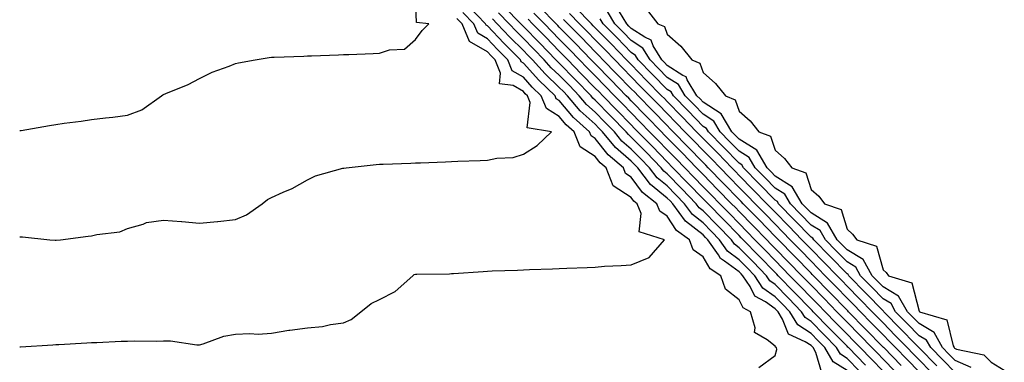
# Model space of a CAD drawing. Units: inches. Extents: x 907763 to 910403, y 7382378 to 7384692.
# Drawn here: x 907878 to 908152, y 7383738 to 7383833 of the extents above; entities that cross this region are included whole.
import ezdxf

# ---------------------------------------------------------------- set-up
doc = ezdxf.new("R2010")
doc.units = ezdxf.units.IN
doc.header["$MEASUREMENT"] = 0
doc.layers.add('Contour_90777382', color=7, linetype='Continuous', true_color=0x93eaf4)

msp = doc.modelspace()

# ---------------------------------------------------------------- linework, layer by layer
at = {"layer": 'Contour_90777382'}
for points in [[(907878.05, 7383802.23, 3415), (907878.42, 7383802.29, 3415), (907886.33, 7383803.64, 3415), (907888.05, 7383803.9, 3415), (907890.41, 7383804.28, 3415), (907895.14, 7383804.82, 3415), (907898.05, 7383805.35, 3415), (907901.93, 7383805.8, 3415), (907903.97, 7383806, 3415), (907908.05, 7383806.49, 3415), (907911.99, 7383807.98, 3415), (907917.51, 7383811.92, 3415), (907917.81, 7383812.16, 3415), (907918.05, 7383812.28, 3415), (907918.7, 7383812.57, 3415), (907924.89, 7383815.08, 3415), (907928.05, 7383816.68, 3415), (907931.54, 7383818.43, 3415), (907936.3, 7383820.17, 3415), (907938.05, 7383820.9, 3415), (907938.87, 7383821.1, 3415), (907943.5, 7383821.92, 3415), (907947.42, 7383822.55, 3415), (907948.05, 7383822.61, 3415), (907948.76, 7383822.63, 3415), (907957.02, 7383822.94, 3415), (907958.05, 7383822.98, 3415), (907959.15, 7383823.02, 3415), (907966.66, 7383823.31, 3415), (907968.05, 7383823.36, 3415), (907969.54, 7383823.41, 3415), (907976.3, 7383823.67, 3415), (907978.05, 7383823.73, 3415), (907980.81, 7383824.68, 3415), (907985.06, 7383824.91, 3415), (907988.05, 7383827.57, 3415), (907989.93, 7383830.04, 3415), (907991.75, 7383831.92, 3415), (907988.38, 7383832.25, 3415), (907988.05, 7383839.49, 3415)], [(908083.53, 7383736.44, 3418), (908088.05, 7383739.71, 3418), (908088.53, 7383741.44, 3418), (908088.42, 7383741.92, 3418), (908088.16, 7383742.03, 3418), (908088.05, 7383742.32, 3418), (908085.85, 7383744.12, 3418), (908082.29, 7383746.17, 3418), (908082.52, 7383747.45, 3418), (908081.15, 7383751.92, 3418), (908079.14, 7383753.02, 3418), (908078.05, 7383755.25, 3418), (908074.27, 7383758.14, 3418), (908072.96, 7383761.92, 3418), (908069.94, 7383763.82, 3418), (908068.05, 7383767.12, 3418), (908065.27, 7383769.14, 3418), (908064.24, 7383771.92, 3418), (908060.61, 7383774.48, 3418), (908058.05, 7383778.42, 3418), (908055.96, 7383779.84, 3418), (908055.17, 7383781.92, 3418), (908051.16, 7383785.03, 3418), (908048.05, 7383789.34, 3418), (908046.49, 7383790.36, 3418), (908045.88, 7383791.92, 3418), (908041.61, 7383795.49, 3418), (908038.05, 7383800.04, 3418), (908036.9, 7383800.77, 3418), (908036.43, 7383801.92, 3418), (908032, 7383805.87, 3418), (908028.05, 7383810.58, 3418), (908027.22, 7383811.09, 3418), (908026.88, 7383811.92, 3418), (908022.34, 7383816.21, 3418), (908018.05, 7383821.02, 3418), (908017.48, 7383821.35, 3418), (908017.25, 7383821.92, 3418), (908012.63, 7383826.49, 3418), (908008.05, 7383831.37, 3418), (908007.7, 7383831.57, 3418), (908007.55, 7383831.92, 3418), (908002.86, 7383836.73, 3418)], [(908111.51, 7383735.38, 3421), (908108.05, 7383738.93, 3421), (908106.2, 7383740.07, 3421), (908105.14, 7383741.92, 3421), (908101.64, 7383745.51, 3421), (908098.05, 7383749.19, 3421), (908096.4, 7383750.27, 3421), (908095.38, 7383751.92, 3421), (908091.76, 7383755.63, 3421), (908088.05, 7383759.44, 3421), (908086.59, 7383760.46, 3421), (908085.63, 7383761.92, 3421), (908081.89, 7383765.76, 3421), (908078.05, 7383769.69, 3421), (908076.77, 7383770.64, 3421), (908075.88, 7383771.92, 3421), (908072.01, 7383775.88, 3421), (908068.05, 7383779.95, 3421), (908066.94, 7383780.81, 3421), (908066.13, 7383781.92, 3421), (908062.14, 7383786.01, 3421), (908058.05, 7383790.2, 3421), (908057.11, 7383790.98, 3421), (908056.37, 7383791.92, 3421), (908052.26, 7383796.13, 3421), (908048.05, 7383800.45, 3421), (908047.26, 7383801.13, 3421), (908046.62, 7383801.92, 3421), (908042.39, 7383806.26, 3421), (908038.05, 7383810.71, 3421), (908037.41, 7383811.28, 3421), (908036.86, 7383811.92, 3421), (908032.51, 7383816.38, 3421), (908028.05, 7383820.96, 3421), (908027.56, 7383821.43, 3421), (908027.11, 7383821.92, 3421), (908022.64, 7383826.51, 3421), (908018.05, 7383831.21, 3421), (908017.69, 7383831.56, 3421), (908017.36, 7383831.92, 3421), (908012.76, 7383836.63, 3421)], [(908121.41, 7383735.29, 3424), (908118.05, 7383738.74, 3424), (908116.48, 7383740.35, 3424), (908114.94, 7383741.92, 3424), (908111.54, 7383745.41, 3424), (908108.05, 7383748.99, 3424), (908106.6, 7383750.47, 3424), (908105.19, 7383751.92, 3424), (908101.66, 7383755.54, 3424), (908098.05, 7383759.24, 3424), (908096.73, 7383760.6, 3424), (908095.44, 7383761.92, 3424), (908091.79, 7383765.66, 3424), (908088.05, 7383769.5, 3424), (908086.85, 7383770.72, 3424), (908085.69, 7383771.92, 3424), (908081.92, 7383775.79, 3424), (908078.05, 7383779.75, 3424), (908076.98, 7383780.85, 3424), (908075.93, 7383781.92, 3424), (908072.04, 7383785.91, 3424), (908068.05, 7383790, 3424), (908067.1, 7383790.97, 3424), (908066.18, 7383791.92, 3424), (908062.17, 7383796.04, 3424), (908058.05, 7383800.26, 3424), (908057.23, 7383801.1, 3424), (908056.42, 7383801.92, 3424), (908052.29, 7383806.16, 3424), (908048.05, 7383810.51, 3424), (908047.35, 7383811.22, 3424), (908046.67, 7383811.92, 3424), (908042.42, 7383816.29, 3424), (908038.05, 7383820.76, 3424), (908037.48, 7383821.35, 3424), (908036.92, 7383821.92, 3424), (908032.54, 7383826.41, 3424), (908028.05, 7383831.01, 3424), (908027.6, 7383831.47, 3424), (908027.17, 7383831.92, 3424), (908022.66, 7383836.54, 3424)], [(908131.32, 7383735.19, 3427), (908128.05, 7383738.54, 3427), (908126.38, 7383740.25, 3427), (908124.75, 7383741.92, 3427), (908121.44, 7383745.31, 3427), (908118.05, 7383748.79, 3427), (908116.51, 7383750.38, 3427), (908115, 7383751.92, 3427), (908111.57, 7383755.44, 3427), (908108.05, 7383759.04, 3427), (908106.63, 7383760.5, 3427), (908105.25, 7383761.92, 3427), (908101.69, 7383765.56, 3427), (908098.05, 7383769.3, 3427), (908096.76, 7383770.63, 3427), (908095.49, 7383771.92, 3427), (908091.82, 7383775.69, 3427), (908088.05, 7383779.55, 3427), (908086.88, 7383780.75, 3427), (908085.74, 7383781.92, 3427), (908081.94, 7383785.81, 3427), (908078.05, 7383789.8, 3427), (908077.01, 7383790.88, 3427), (908075.98, 7383791.92, 3427), (908072.07, 7383795.94, 3427), (908068.05, 7383800.06, 3427), (908067.13, 7383801, 3427), (908066.23, 7383801.92, 3427), (908062.19, 7383806.06, 3427), (908058.05, 7383810.31, 3427), (908057.25, 7383811.13, 3427), (908056.48, 7383811.92, 3427), (908052.32, 7383816.19, 3427), (908048.05, 7383820.56, 3427), (908047.38, 7383821.25, 3427), (908046.73, 7383821.92, 3427), (908042.44, 7383826.31, 3427), (908038.05, 7383830.82, 3427), (908037.5, 7383831.38, 3427), (908036.98, 7383831.92, 3427), (908032.57, 7383836.44, 3427)], [(908052.18, 7383836.05, 3431), (908055.46, 7383831.92, 3431), (908057.25, 7383831.12, 3431), (908058.05, 7383829.07, 3431), (908061.86, 7383825.73, 3431), (908064.88, 7383821.92, 3431), (908067.1, 7383820.97, 3431), (908068.05, 7383818.41, 3431), (908071.5, 7383815.37, 3431), (908074.23, 7383811.92, 3431), (908076.94, 7383810.81, 3431), (908078.05, 7383807.67, 3431), (908081.11, 7383804.98, 3431), (908083.51, 7383801.92, 3431), (908086.78, 7383800.65, 3431), (908088.05, 7383796.84, 3431), (908090.66, 7383794.53, 3431), (908092.71, 7383791.92, 3431), (908096.6, 7383790.47, 3431), (908098.05, 7383785.9, 3431), (908100.15, 7383784.02, 3431), (908101.8, 7383781.92, 3431), (908106.41, 7383780.29, 3431), (908108.05, 7383774.81, 3431), (908109.57, 7383773.45, 3431), (908110.76, 7383771.92, 3431), (908116.22, 7383770.09, 3431), (908118.05, 7383763.56, 3431), (908118.91, 7383762.78, 3431), (908119.58, 7383761.92, 3431), (908126.02, 7383759.89, 3431), (908128.05, 7383752.08, 3431), (908128.13, 7383752, 3431), (908128.2, 7383751.92, 3431), (908135.8, 7383749.67, 3431), (908137.55, 7383742.42, 3431), (908137.83, 7383741.92, 3431), (908137.94, 7383741.81, 3431), (908138.05, 7383741.69, 3431), (908138.45, 7383741.52, 3431), (908146.02, 7383739.89, 3431), (908148.05, 7383737.91, 3431), (908151.75, 7383735.62, 3431)], [(907878.05, 7383742.16, 3417), (907878.3, 7383742.17, 3417), (907887.25, 7383742.72, 3417), (907888.05, 7383742.77, 3417), (907888.96, 7383742.83, 3417), (907896.68, 7383743.29, 3417), (907898.05, 7383743.37, 3417), (907899.49, 7383743.36, 3417), (907906.22, 7383743.75, 3417), (907908.05, 7383743.73, 3417), (907909.92, 7383743.79, 3417), (907916.21, 7383743.76, 3417), (907918.05, 7383743.82, 3417), (907919.99, 7383743.86, 3417), (907927.28, 7383742.69, 3417), (907928.05, 7383742.72, 3417), (907929.08, 7383742.95, 3417), (907934.82, 7383745.15, 3417), (907938.05, 7383745.64, 3417), (907942, 7383745.86, 3417), (907944.33, 7383745.64, 3417), (907948.05, 7383745.94, 3417), (907952.86, 7383746.74, 3417), (907953.15, 7383746.82, 3417), (907958.05, 7383747.4, 3417), (907962.19, 7383747.79, 3417), (907964.47, 7383748.34, 3417), (907968.05, 7383748.78, 3417), (907970.2, 7383749.77, 3417), (907972.91, 7383751.92, 3417), (907975.79, 7383754.18, 3417), (907978.05, 7383755.33, 3417), (907982.42, 7383757.55, 3417), (907987.35, 7383761.92, 3417), (907987.74, 7383762.23, 3417), (907988.05, 7383762.31, 3417), (907988.46, 7383762.33, 3417), (907997.49, 7383762.48, 3417), (907998.05, 7383762.5, 3417), (907998.67, 7383762.54, 3417), (908006.85, 7383763.11, 3417), (908008.05, 7383763.18, 3417), (908009.36, 7383763.23, 3417), (908016.47, 7383763.49, 3417), (908018.05, 7383763.55, 3417), (908019.75, 7383763.62, 3417), (908026.11, 7383763.86, 3417), (908028.05, 7383763.93, 3417), (908030.14, 7383764.01, 3417), (908035.75, 7383764.22, 3417), (908038.05, 7383764.31, 3417), (908040.65, 7383764.52, 3417), (908045.26, 7383764.71, 3417), (908048.05, 7383764.96, 3417), (908053.03, 7383766.94, 3417), (908057.26, 7383771.92, 3417), (908050.27, 7383774.14, 3417), (908050.77, 7383779.19, 3417), (908049.73, 7383781.92, 3417), (908048.78, 7383782.65, 3417), (908048.05, 7383783.67, 3417), (908043.05, 7383786.92, 3417), (908041.09, 7383791.92, 3417), (908039.44, 7383793.31, 3417), (908038.05, 7383795.08, 3417), (908033.85, 7383797.72, 3417), (908032.16, 7383801.92, 3417), (908029.99, 7383803.86, 3417), (908028.05, 7383806.17, 3417), (908024.48, 7383808.35, 3417), (908023.03, 7383811.92, 3417), (908020.46, 7383814.33, 3417), (908018.05, 7383817.04, 3417), (908014.99, 7383818.86, 3417), (908013.73, 7383821.92, 3417), (908010.88, 7383824.75, 3417), (908008.05, 7383827.76, 3417), (908005.41, 7383829.28, 3417), (908004.29, 7383831.92, 3417), (908001.2, 7383835.08, 3417)], [(907878.05, 7383772.71, 3416), (907878.84, 7383772.71, 3416), (907886.43, 7383771.92, 3416), (907887.92, 7383771.79, 3416), (907888.05, 7383771.78, 3416), (907888.19, 7383771.78, 3416), (907889.4, 7383771.92, 3416), (907897.05, 7383772.91, 3416), (907898.05, 7383772.98, 3416), (907899.5, 7383773.37, 3416), (907905.89, 7383774.08, 3416), (907908.05, 7383775.02, 3416), (907912.36, 7383776.23, 3416), (907913.26, 7383776.71, 3416), (907918.05, 7383777.35, 3416), (907923.01, 7383776.96, 3416), (907923.09, 7383776.97, 3416), (907928.05, 7383776.49, 3416), (907933.02, 7383776.95, 3416), (907933.1, 7383776.97, 3416), (907938.05, 7383777.54, 3416), (907941.14, 7383778.83, 3416), (907945.41, 7383781.92, 3416), (907946.9, 7383783.07, 3416), (907948.05, 7383783.66, 3416), (907951.28, 7383785.15, 3416), (907953.79, 7383786.18, 3416), (907958.05, 7383788.55, 3416), (907960.3, 7383789.68, 3416), (907967.9, 7383791.77, 3416), (907968.05, 7383791.82, 3416), (907968.13, 7383791.84, 3416), (907968.84, 7383791.92, 3416), (907977.14, 7383792.83, 3416), (907978.05, 7383792.89, 3416), (907979.06, 7383792.93, 3416), (907986.75, 7383793.22, 3416), (907988.05, 7383793.27, 3416), (907989.45, 7383793.32, 3416), (907996.39, 7383793.58, 3416), (907998.05, 7383793.64, 3416), (907999.84, 7383793.71, 3416), (908006.02, 7383793.94, 3416), (908008.05, 7383794.02, 3416), (908010.72, 7383794.59, 3416), (908015.18, 7383794.79, 3416), (908018.05, 7383795.73, 3416), (908021.85, 7383798.12, 3416), (908025.86, 7383801.92, 3416), (908019.12, 7383802.99, 3416), (908019.93, 7383810.04, 3416), (908019.17, 7383811.92, 3416), (908018.59, 7383812.46, 3416), (908018.05, 7383813.07, 3416), (908015.21, 7383814.76, 3416), (908011.38, 7383815.25, 3416), (908011.74, 7383818.24, 3416), (908010.22, 7383821.92, 3416), (908009.13, 7383823, 3416), (908008.05, 7383824.15, 3416), (908003.12, 7383826.99, 3416), (908001.01, 7383831.92, 3416), (907999.55, 7383833.42, 3416)], [(908101.06, 7383734.93, 3419), (908099.35, 7383740.62, 3419), (908098.6, 7383741.92, 3419), (908098.33, 7383742.2, 3419), (908098.05, 7383742.48, 3419), (908096.4, 7383743.56, 3419), (908091.8, 7383745.67, 3419), (908090.13, 7383749.84, 3419), (908088.85, 7383751.92, 3419), (908088.46, 7383752.32, 3419), (908088.05, 7383752.74, 3419), (908085.36, 7383754.61, 3419), (908082.38, 7383756.24, 3419), (908081.07, 7383758.9, 3419), (908079.09, 7383761.92, 3419), (908078.58, 7383762.45, 3419), (908078.05, 7383762.99, 3419), (908073.99, 7383765.98, 3419), (908072.84, 7383766.71, 3419), (908072.26, 7383767.71, 3419), (908069.34, 7383771.92, 3419), (908068.7, 7383772.57, 3419), (908068.05, 7383773.24, 3419), (908063.17, 7383777.04, 3419), (908059.59, 7383781.92, 3419), (908058.83, 7383782.7, 3419), (908058.05, 7383783.5, 3419), (908053.43, 7383787.29, 3419), (908049.83, 7383791.92, 3419), (908048.95, 7383792.82, 3419), (908048.05, 7383793.75, 3419), (908043.67, 7383797.53, 3419), (908040.08, 7383801.92, 3419), (908039.08, 7383802.95, 3419), (908038.05, 7383804, 3419), (908033.89, 7383807.76, 3419), (908030.33, 7383811.92, 3419), (908029.2, 7383813.07, 3419), (908028.05, 7383814.26, 3419), (908024.11, 7383817.98, 3419), (908020.57, 7383821.92, 3419), (908019.33, 7383823.2, 3419), (908018.05, 7383824.51, 3419), (908014.32, 7383828.19, 3419), (908010.82, 7383831.92, 3419), (908009.45, 7383833.32, 3419)], [(908108.05, 7383735.58, 3420), (908104.13, 7383738, 3420), (908101.87, 7383741.92, 3420), (908099.98, 7383743.85, 3420), (908098.05, 7383745.83, 3420), (908094.38, 7383748.25, 3420), (908092.12, 7383751.92, 3420), (908090.11, 7383753.98, 3420), (908088.05, 7383756.09, 3420), (908084.61, 7383758.48, 3420), (908082.36, 7383761.92, 3420), (908080.23, 7383764.1, 3420), (908078.05, 7383766.34, 3420), (908074.84, 7383768.71, 3420), (908072.61, 7383771.92, 3420), (908070.36, 7383774.23, 3420), (908068.05, 7383776.59, 3420), (908065.06, 7383778.93, 3420), (908062.85, 7383781.92, 3420), (908060.48, 7383784.35, 3420), (908058.05, 7383786.85, 3420), (908055.27, 7383789.13, 3420), (908053.1, 7383791.92, 3420), (908050.61, 7383794.48, 3420), (908048.05, 7383797.1, 3420), (908045.46, 7383799.33, 3420), (908043.35, 7383801.92, 3420), (908040.74, 7383804.6, 3420), (908038.05, 7383807.35, 3420), (908035.65, 7383809.52, 3420), (908033.6, 7383811.92, 3420), (908030.86, 7383814.73, 3420), (908028.05, 7383817.61, 3420), (908025.83, 7383819.71, 3420), (908023.85, 7383821.92, 3420), (908018.05, 7383827.86, 3420), (908016.01, 7383829.88, 3420), (908014.09, 7383831.92, 3420), (908011.11, 7383834.98, 3420)], [(908113.17, 7383737.04, 3422), (908108.41, 7383741.92, 3422), (908108.23, 7383742.1, 3422), (908108.05, 7383742.29, 3422), (908103.29, 7383747.16, 3422), (908098.66, 7383751.92, 3422), (908098.36, 7383752.23, 3422), (908098.05, 7383752.54, 3422), (908093.42, 7383757.29, 3422), (908088.9, 7383761.92, 3422), (908088.48, 7383762.35, 3422), (908088.05, 7383762.79, 3422), (908083.54, 7383767.41, 3422), (908079.15, 7383771.92, 3422), (908078.61, 7383772.48, 3422), (908078.05, 7383773.05, 3422), (908073.67, 7383777.54, 3422), (908069.39, 7383781.92, 3422), (908068.73, 7383782.6, 3422), (908068.05, 7383783.3, 3422), (908063.79, 7383787.66, 3422), (908059.64, 7383791.92, 3422), (908058.05, 7383793.55, 3422), (908053.92, 7383797.79, 3422), (908049.89, 7383801.92, 3422), (908048.98, 7383802.85, 3422), (908048.05, 7383803.8, 3422), (908044.04, 7383807.91, 3422), (908040.13, 7383811.92, 3422), (908039.1, 7383812.98, 3422), (908038.05, 7383814.06, 3422), (908034.17, 7383818.04, 3422), (908030.38, 7383821.92, 3422), (908029.23, 7383823.1, 3422), (908028.05, 7383824.31, 3422), (908024.3, 7383828.16, 3422), (908020.63, 7383831.92, 3422), (908019.35, 7383833.23, 3422)], [(908118.05, 7383735.38, 3423), (908114.82, 7383738.69, 3423), (908111.68, 7383741.92, 3423), (908109.89, 7383743.76, 3423), (908108.05, 7383745.64, 3423), (908104.95, 7383748.82, 3423), (908101.92, 7383751.92, 3423), (908100.01, 7383753.88, 3423), (908098.05, 7383755.89, 3423), (908095.07, 7383758.94, 3423), (908092.17, 7383761.92, 3423), (908090.13, 7383764.01, 3423), (908088.05, 7383766.14, 3423), (908085.2, 7383769.07, 3423), (908082.42, 7383771.92, 3423), (908080.26, 7383774.13, 3423), (908078.05, 7383776.4, 3423), (908075.33, 7383779.19, 3423), (908072.66, 7383781.92, 3423), (908070.38, 7383784.26, 3423), (908068.05, 7383786.65, 3423), (908065.45, 7383789.32, 3423), (908062.91, 7383791.92, 3423), (908060.51, 7383794.38, 3423), (908058.05, 7383796.9, 3423), (908055.57, 7383799.44, 3423), (908053.16, 7383801.92, 3423), (908050.64, 7383804.51, 3423), (908048.05, 7383807.16, 3423), (908045.7, 7383809.57, 3423), (908043.4, 7383811.92, 3423), (908040.76, 7383814.63, 3423), (908038.05, 7383817.41, 3423), (908035.82, 7383819.69, 3423), (908033.65, 7383821.92, 3423), (908030.89, 7383824.76, 3423), (908028.05, 7383827.66, 3423), (908025.95, 7383829.82, 3423), (908023.9, 7383831.92, 3423), (908021.01, 7383834.88, 3423)], [(908128.05, 7383735.19, 3426), (908124.72, 7383738.6, 3426), (908121.48, 7383741.92, 3426), (908119.79, 7383743.66, 3426), (908118.05, 7383745.44, 3426), (908114.85, 7383748.72, 3426), (908111.73, 7383751.92, 3426), (908109.91, 7383753.78, 3426), (908108.05, 7383755.69, 3426), (908104.97, 7383758.85, 3426), (908101.98, 7383761.92, 3426), (908100.04, 7383763.91, 3426), (908098.05, 7383765.95, 3426), (908095.1, 7383768.97, 3426), (908092.22, 7383771.92, 3426), (908090.16, 7383774.03, 3426), (908088.05, 7383776.2, 3426), (908085.23, 7383779.1, 3426), (908082.47, 7383781.92, 3426), (908080.29, 7383784.16, 3426), (908078.05, 7383786.45, 3426), (908075.35, 7383789.22, 3426), (908072.72, 7383791.92, 3426), (908070.41, 7383794.28, 3426), (908068.05, 7383796.71, 3426), (908065.48, 7383799.35, 3426), (908062.96, 7383801.92, 3426), (908060.54, 7383804.41, 3426), (908058.05, 7383806.96, 3426), (908055.6, 7383809.47, 3426), (908053.21, 7383811.92, 3426), (908050.66, 7383814.53, 3426), (908048.05, 7383817.21, 3426), (908045.73, 7383819.6, 3426), (908043.46, 7383821.92, 3426), (908040.79, 7383824.66, 3426), (908038.05, 7383827.47, 3426), (908035.85, 7383829.72, 3426), (908033.7, 7383831.92, 3426), (908030.91, 7383834.78, 3426)], [(908132.97, 7383736.84, 3428), (908128.05, 7383741.89, 3428), (908128.02, 7383741.92, 3428), (908126.88, 7383743.09, 3428), (908123.1, 7383746.97, 3428), (908118.27, 7383751.92, 3428), (908118.19, 7383752.06, 3428), (908118.05, 7383752.14, 3428), (908113.22, 7383757.09, 3428), (908108.51, 7383761.92, 3428), (908108.35, 7383762.22, 3428), (908108.05, 7383762.4, 3428), (908103.35, 7383767.22, 3428), (908098.76, 7383771.92, 3428), (908098.5, 7383772.37, 3428), (908098.05, 7383772.65, 3428), (908093.47, 7383777.34, 3428), (908089.01, 7383781.92, 3428), (908088.66, 7383782.52, 3428), (908088.05, 7383782.9, 3428), (908083.6, 7383787.47, 3428), (908079.26, 7383791.92, 3428), (908078.81, 7383792.68, 3428), (908078.05, 7383793.16, 3428), (908073.72, 7383797.59, 3428), (908069.5, 7383801.92, 3428), (908068.96, 7383802.83, 3428), (908068.05, 7383803.41, 3428), (908063.85, 7383807.72, 3428), (908059.75, 7383811.92, 3428), (908059.11, 7383812.98, 3428), (908058.05, 7383813.66, 3428), (908053.97, 7383817.84, 3428), (908050, 7383821.92, 3428), (908049.26, 7383823.13, 3428), (908048.05, 7383823.92, 3428), (908044.1, 7383827.97, 3428), (908040.24, 7383831.92, 3428), (908039.41, 7383833.28, 3428)], [(908138.05, 7383734.99, 3429), (908134.63, 7383738.5, 3429), (908131.29, 7383741.92, 3429), (908130.13, 7383744, 3429), (908128.05, 7383745.24, 3429), (908124.75, 7383748.62, 3429), (908121.54, 7383751.92, 3429), (908120.28, 7383754.15, 3429), (908118.05, 7383755.5, 3429), (908114.88, 7383758.75, 3429), (908111.79, 7383761.92, 3429), (908110.43, 7383764.3, 3429), (908108.05, 7383765.75, 3429), (908105, 7383768.87, 3429), (908102.03, 7383771.92, 3429), (908100.57, 7383774.44, 3429), (908098.05, 7383776, 3429), (908095.13, 7383779, 3429), (908092.28, 7383781.92, 3429), (908090.72, 7383784.59, 3429), (908088.05, 7383786.25, 3429), (908085.25, 7383789.12, 3429), (908082.52, 7383791.92, 3429), (908080.86, 7383794.73, 3429), (908078.05, 7383796.51, 3429), (908075.38, 7383799.25, 3429), (908072.77, 7383801.92, 3429), (908071, 7383804.88, 3429), (908068.05, 7383806.76, 3429), (908065.5, 7383809.37, 3429), (908063.02, 7383811.92, 3429), (908061.15, 7383815.02, 3429), (908058.05, 7383817.01, 3429), (908055.63, 7383819.5, 3429), (908053.26, 7383821.92, 3429), (908051.29, 7383825.16, 3429), (908048.05, 7383827.27, 3429), (908045.76, 7383829.62, 3429), (908043.51, 7383831.92, 3429), (908041.43, 7383835.3, 3429)], [(908142.53, 7383736.4, 3430), (908138.05, 7383738.34, 3430), (908136.28, 7383740.15, 3430), (908134.56, 7383741.92, 3430), (908132.23, 7383746.1, 3430), (908128.05, 7383748.59, 3430), (908126.41, 7383750.28, 3430), (908124.81, 7383751.92, 3430), (908122.37, 7383756.24, 3430), (908118.05, 7383758.85, 3430), (908116.53, 7383760.4, 3430), (908115.05, 7383761.92, 3430), (908112.51, 7383766.38, 3430), (908108.05, 7383769.1, 3430), (908106.66, 7383770.53, 3430), (908105.3, 7383771.92, 3430), (908102.64, 7383776.52, 3430), (908098.05, 7383779.35, 3430), (908096.78, 7383780.65, 3430), (908095.55, 7383781.92, 3430), (908092.78, 7383786.65, 3430), (908088.05, 7383789.61, 3430), (908086.91, 7383790.78, 3430), (908085.79, 7383791.92, 3430), (908082.92, 7383796.79, 3430), (908078.05, 7383799.86, 3430), (908077.03, 7383800.9, 3430), (908076.04, 7383801.92, 3430), (908073.06, 7383806.91, 3430), (908073.05, 7383806.93, 3430), (908073.04, 7383806.93, 3430), (908068.05, 7383810.11, 3430), (908067.16, 7383811.03, 3430), (908066.29, 7383811.92, 3430), (908063.6, 7383816.37, 3430), (908063.3, 7383817.17, 3430), (908062.42, 7383817.55, 3430), (908058.05, 7383820.37, 3430), (908057.28, 7383821.15, 3430), (908056.54, 7383821.92, 3430), (908054.16, 7383825.81, 3430), (908053.54, 7383827.41, 3430), (908051.78, 7383828.19, 3430), (908048.05, 7383830.62, 3430), (908047.41, 7383831.28, 3430), (908046.78, 7383831.92, 3430), (908044.74, 7383835.23, 3430)], [(908123.07, 7383736.94, 3425), (908118.22, 7383741.92, 3425), (908118.13, 7383742, 3425), (908118.05, 7383742.09, 3425), (908113.2, 7383747.07, 3425), (908108.46, 7383751.92, 3425), (908108.26, 7383752.13, 3425), (908108.05, 7383752.34, 3425), (908103.32, 7383757.19, 3425), (908098.71, 7383761.92, 3425), (908098.38, 7383762.25, 3425), (908098.05, 7383762.59, 3425), (908093.45, 7383767.31, 3425), (908088.95, 7383771.92, 3425), (908088.51, 7383772.38, 3425), (908088.05, 7383772.85, 3425), (908083.57, 7383777.44, 3425), (908079.2, 7383781.92, 3425), (908078.63, 7383782.5, 3425), (908078.05, 7383783.1, 3425), (908073.69, 7383787.57, 3425), (908069.45, 7383791.92, 3425), (908068.76, 7383792.63, 3425), (908068.05, 7383793.35, 3425), (908063.82, 7383797.69, 3425), (908059.7, 7383801.92, 3425), (908058.88, 7383802.75, 3425), (908058.05, 7383803.61, 3425), (908053.94, 7383807.82, 3425), (908049.94, 7383811.92, 3425), (908049.01, 7383812.88, 3425), (908048.05, 7383813.86, 3425), (908044.07, 7383817.94, 3425), (908040.19, 7383821.92, 3425), (908039.13, 7383823, 3425), (908038.05, 7383824.11, 3425), (908034.2, 7383828.07, 3425), (908030.44, 7383831.92, 3425), (908029.26, 7383833.13, 3425)]]:
    msp.add_polyline3d(points, dxfattribs=at)

doc.saveas('drawing.dxf')
